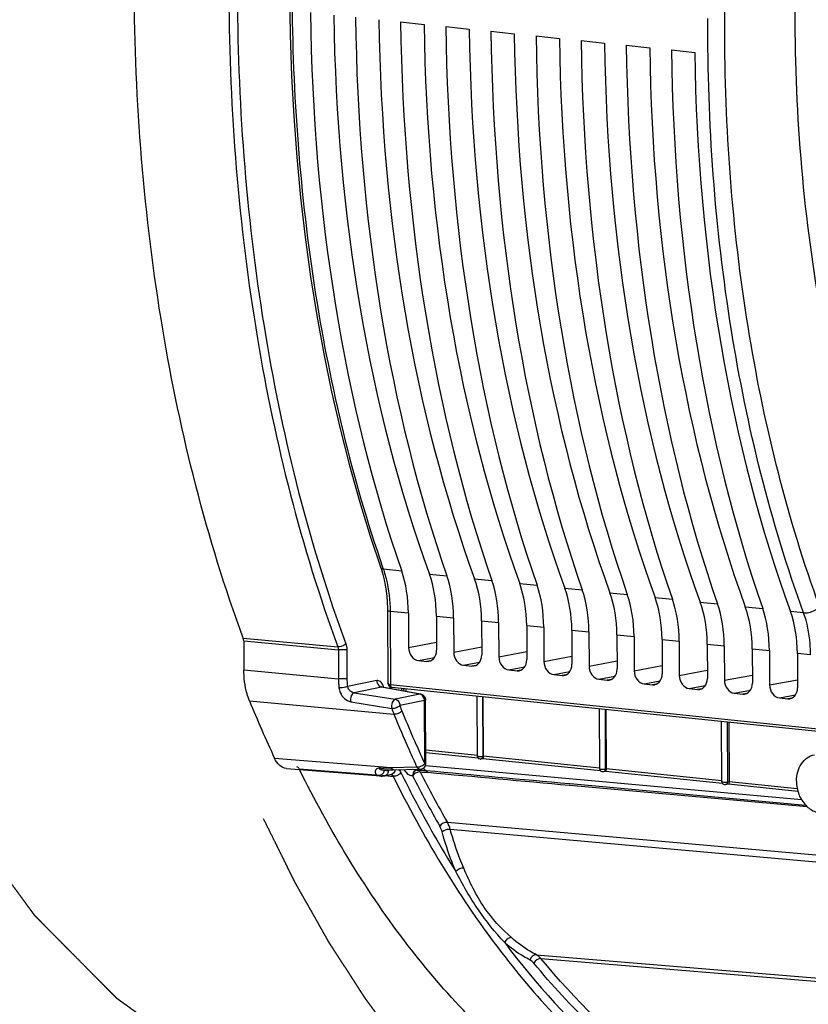
# Model space of a CAD drawing. Units: millimetres. Extents: x 0 to 594, y 0 to 420.
# Drawn here: x 148 to 161, y 45 to 61 of the extents above; entities that cross this region are included whole.
import ezdxf

# ---------------------------------------------------------------- set-up
doc = ezdxf.new("R2010")
doc.units = ezdxf.units.MM
doc.header["$LTSCALE"] = 32.67
doc.linetypes.add('CENTER', pattern=[0.6, 0.375, -0.075, 0.075, -0.075])
doc.layers.get('0').update_dxf_attribs({"linetype": 'CONTINUOUS'})
for name, color, linetype in [('02___PRT_ALL_AXES', 7, 'CONTINUOUS'), ('AXES', 7, 'CONTINUOUS'), ('DEFAULT_1', 7, 'CENTER'), ('SOLIDES', 7, 'CONTINUOUS')]:
    doc.layers.add(name, color=color, linetype=linetype)

msp = doc.modelspace()

# ---------------------------------------------------------------- linework, layer by layer
at = {"color": 7, "linetype": 'CONTINUOUS'}
for p, q in [((154.252992, 61.332203), (154.636741, 61.292501)), ((154.992872, 61.255657), (155.376621, 61.215956)), ((155.732752, 61.179111), (156.116501, 61.13941)), ((156.472633, 61.102565), (156.856382, 61.062864)), ((157.212513, 61.02602), (157.596262, 60.986318)), ((157.952393, 60.949474), (158.336142, 60.909772)), ((158.692273, 60.872928), (159.076022, 60.833226)), ((153.927391, 52.389364), (153.9372, 52.360309)), ((154.038856, 51.686248), (154.04439, 50.501659)), ((154.379939, 51.643524), (154.382551, 51.084476)), ((154.839605, 51.595968), (154.842217, 51.036921)), ((155.119819, 51.566978), (155.122431, 51.007931)), ((155.579485, 51.519422), (155.582097, 50.960375)), ((155.8597, 51.490432), (155.862311, 50.931385)), ((156.319365, 51.442877), (156.321977, 50.883829)), ((156.59958, 51.413886), (156.602191, 50.854839)), ((157.059246, 51.366331), (157.061857, 50.807283)), ((157.33946, 51.337341), (157.342072, 50.778293)), ((157.799126, 51.289785), (157.801737, 50.730737)), ((158.07934, 51.260795), (158.081952, 50.701747)), ((158.539006, 51.213239), (158.541618, 50.654191)), ((158.81922, 51.184249), (158.821832, 50.625201)), ((159.278886, 51.136693), (159.281498, 50.577645)), ((159.559101, 51.107703), (159.561712, 50.548655)), ((160.018766, 51.060147), (160.021378, 50.5011)), ((160.298981, 51.031157), (160.301593, 50.472109)), ((160.758647, 50.983601), (160.761258, 50.424554)), ((154.544644, 50.87001), (154.681971, 50.855802)), ((155.284524, 50.793464), (155.421851, 50.779257)), ((156.024405, 50.716918), (156.161732, 50.702711)), ((156.764285, 50.640372), (156.901612, 50.626165)), ((157.504165, 50.563826), (157.641492, 50.549619)), ((154.100791, 50.427978), (154.110211, 50.426406)), ((161.603437, 49.651177), (154.110356, 50.426389)), ((154.305308, 50.36934), (154.305136, 50.406238)), ((158.244045, 50.48728), (158.381372, 50.473073)), ((158.983925, 50.410735), (159.121252, 50.396527)), ((159.723806, 50.334189), (159.861133, 50.319981)), ((155.510605, 49.30483), (155.50604, 50.281996)), ((155.602884, 50.271977), (155.607419, 49.301175)), ((160.463686, 50.257643), (160.601013, 50.243435)), ((157.518425, 49.095124), (157.513851, 50.074273)), ((157.617809, 50.063518), (157.622344, 49.092717)), ((159.520325, 48.884378), (159.515734, 49.867164)), ((159.632733, 49.85506), (159.637268, 48.884259)), ((155.526657, 49.268389), (154.66646, 49.357382)), ((155.59886, 49.261018), (155.569255, 49.255818)), ((155.59364, 49.299701), (155.600903, 49.300895)), ((157.532233, 49.060897), (155.59812, 49.260995)), ((157.613785, 49.05256), (157.577075, 49.046112)), ((159.530683, 48.854144), (157.613044, 49.052537)), ((159.628709, 48.844102), (159.578975, 48.835366)), ((160.767243, 48.726213), (159.627968, 48.844079))]:
    msp.add_line(p, q, dxfattribs=at)
at = {"color": 9, "linetype": 'CONTINUOUS'}
for p, q in [((153.9578, 52.399648), (153.970102, 52.364201)), ((154.270232, 52.333084), (153.970102, 52.364201)), ((154.724718, 52.286065), (155.010112, 52.256538)), ((155.464598, 52.209519), (155.749992, 52.179993)), ((156.204478, 52.132973), (156.489872, 52.103447)), ((156.944358, 52.056427), (157.229752, 52.026901)), ((157.684239, 51.979881), (157.969633, 51.950355)), ((158.424119, 51.903335), (158.709513, 51.873809)), ((159.163999, 51.826789), (159.449393, 51.797263)), ((154.379939, 51.643524), (154.079662, 51.674498)), ((154.079662, 51.674498), (154.085288, 50.470137)), ((159.903879, 51.750243), (160.189273, 51.720717)), ((160.85963, 51.651427), (160.643759, 51.673697)), ((154.839605, 51.595968), (155.119819, 51.566978)), ((155.579485, 51.519422), (155.8597, 51.490432)), ((156.319365, 51.442877), (156.59958, 51.413886)), ((157.059246, 51.366331), (157.33946, 51.337341)), ((154.382551, 51.084476), (154.841603, 51.168218)), ((157.799126, 51.289785), (158.07934, 51.260795)), ((158.539006, 51.213239), (158.81922, 51.184249)), ((155.122431, 51.007931), (155.581483, 51.091672)), ((155.862311, 50.931385), (156.321364, 51.015127)), ((159.278886, 51.136693), (159.559101, 51.107703)), ((160.018766, 51.060147), (160.298981, 51.031157)), ((160.974887, 50.961138), (160.758647, 50.983601)), ((154.544644, 50.87001), (154.807885, 50.918036)), ((154.749473, 50.867222), (154.681971, 50.855802)), ((155.284524, 50.793464), (155.547766, 50.84149)), ((156.602191, 50.854839), (157.061244, 50.938581)), ((157.342072, 50.778293), (157.801124, 50.862035)), ((155.489354, 50.790677), (155.421851, 50.779257)), ((156.024405, 50.716918), (156.287646, 50.764944)), ((156.229234, 50.714131), (156.161732, 50.702711)), ((156.764285, 50.640372), (157.027526, 50.688398)), ((158.081952, 50.701747), (158.541004, 50.785489)), ((158.821832, 50.625201), (159.280885, 50.708943)), ((156.969114, 50.637585), (156.901612, 50.626165)), ((157.504165, 50.563826), (157.767406, 50.611852)), ((157.708994, 50.561039), (157.641492, 50.549619)), ((158.244045, 50.48728), (158.507287, 50.535306)), ((159.561712, 50.548655), (160.020765, 50.632397)), ((160.301593, 50.472109), (160.760645, 50.555858)), ((161.578985, 49.694849), (154.085288, 50.470137)), ((154.110364, 50.426388), (154.110242, 50.426402)), ((154.346093, 50.361891), (154.345906, 50.40202)), ((158.448875, 50.484493), (158.381372, 50.473073)), ((158.983925, 50.410735), (159.247167, 50.45876)), ((159.188755, 50.407947), (159.121252, 50.396527)), ((159.723806, 50.334189), (159.987047, 50.382214)), ((155.596364, 50.272651), (155.600903, 49.300895)), ((159.928635, 50.331401), (159.861133, 50.319981)), ((160.463686, 50.257643), (160.726926, 50.305667)), ((160.668516, 50.254856), (160.601013, 50.243435)), ((157.604174, 50.064929), (157.608723, 49.091189)), ((159.606057, 49.85782), (159.610623, 48.880443)), ((155.511256, 49.311124), (154.666268, 49.398544)), ((155.600903, 49.300895), (155.607415, 49.302039)), ((157.519279, 49.10338), (155.607419, 49.301175)), ((157.608723, 49.091189), (157.62234, 49.09358)), ((159.521551, 48.89623), (157.622344, 49.092717)), ((159.610623, 48.880443), (159.637264, 48.885122)), ((160.756564, 48.76846), (159.637268, 48.884259))]:
    msp.add_line(p, q, dxfattribs=at)
at = {"color": 7, "linetype": 'CONTINUOUS'}
for points in [[(152.429801, 61.802612), (152.43958, 61.12474), (152.462675, 60.450434), (152.499061, 59.780443), (152.548694, 59.11552), (152.611527, 58.456415), (152.687485, 57.803865), (152.776488, 57.1586), (152.878438, 56.521342), (152.993221, 55.89281), (153.120713, 55.27371), (153.260772, 54.664731), (153.413247, 54.066551), (153.577971, 53.479839), (153.754766, 52.905244), (153.927388, 52.389384)], [(153.9372, 52.360309), (153.96177, 52.2787), (153.983157, 52.193532), (154.001213, 52.105212), (154.015837, 52.014112), (154.026945, 51.920573), (154.034458, 51.824974), (154.038325, 51.727796), (154.038854, 51.68625)], [(154.044391, 50.501574), (154.044599, 50.495843), (154.046124, 50.484626), (154.049076, 50.474057), (154.053299, 50.464416), (154.058658, 50.455753), (154.065196, 50.447936), (154.072772, 50.441157), (154.08119, 50.435567)], [(154.08119, 50.435567), (154.090558, 50.431127), (154.100791, 50.427978)]]:
    msp.add_lwpolyline(points, dxfattribs=at)
for centre, radius, start, end in [((155.559835, 49.304024), 0.048741, 227.0454322, 235.8069049), ((155.560787, 49.304308), 0.049224, 270.3246399, 279.906175), ((157.567676, 49.094302), 0.048741, 221.1440812, 242.2926503)]:
    msp.add_arc(centre, radius, start, end, dxfattribs=at)
for centre, major_axis, ratio, start_param, end_param in [((164.617239, 64.272616), (2.031778, 20.399167), 0.572140624, -4.518620409, -4.031389565), ((165.577734, 64.173246), (2.191398, 20.382642), 0.59995679, -4.514030114, -4.02679927), ((165.357119, 64.19607), (2.031778, 20.399167), 0.572140624, -4.518620409, -4.031389565), ((166.317615, 64.0967), (2.191398, 20.382642), 0.59995679, -4.514030114, -4.02679927), ((166.096999, 64.119524), (2.031778, 20.399167), 0.572140624, -4.518620409, -4.031389565), ((167.057495, 64.020154), (2.191398, 20.382642), 0.59995679, -4.514030114, -4.02679927), ((166.83688, 64.042978), (2.031778, 20.399167), 0.572140624, -4.518620409, -4.031389565), ((167.797375, 63.943608), (2.191398, 20.382642), 0.59995679, -4.514030114, -4.02679927), ((167.57676, 63.966432), (2.031778, 20.399167), 0.572140624, -4.518620409, -4.031389565), ((168.537255, 63.867062), (2.191398, 20.382642), 0.59995679, -4.514030114, -4.02679927), ((168.31664, 63.889887), (2.031778, 20.399167), 0.572140624, -4.518620409, -4.031389565), ((169.277136, 63.790516), (2.191398, 20.382642), 0.59995679, -4.514030114, -4.02679927), ((169.05652, 63.813341), (2.031778, 20.399167), 0.572140624, -4.518620409, -4.031389565), ((170.017016, 63.713971), (2.191398, 20.382642), 0.59995679, -4.514030114, -4.02679927), ((169.7964, 63.736795), (2.031778, 20.399167), 0.572140624, -4.518620409, -4.031389565), ((170.756896, 63.637425), (2.191398, 20.382642), 0.59995679, -4.514030114, -4.02679927), ((170.536281, 63.660249), (2.031778, 20.399167), 0.572140624, -4.518620409, -4.031389565), ((171.496776, 63.560879), (2.191398, 20.382642), 0.59995679, -4.514030114, -4.02679927), ((153.513133, 51.45946), (0.148667, 1.492622), 0.572140624, -1.390442791, -0.889796911), ((153.930594, 51.416271), (0.160346, 1.491413), 0.59995679, -1.385852497, -0.885206617), ((154.253014, 51.382914), (0.148667, 1.492622), 0.572140624, -1.390442791, -0.889796911), ((154.670475, 51.339725), (0.160346, 1.491413), 0.59995679, -1.385852497, -0.885206617), ((154.992894, 51.306368), (0.148667, 1.492622), 0.572140624, -1.390442791, -0.889796911), ((155.410355, 51.263179), (0.160346, 1.491413), 0.59995679, -1.385852497, -0.885206617), ((155.732774, 51.229822), (0.148667, 1.492622), 0.572140624, -1.390442791, -0.889796911), ((156.150235, 51.186633), (0.160346, 1.491413), 0.59995679, -1.385852497, -0.885206617), ((156.472654, 51.153277), (0.148667, 1.492622), 0.572140624, -1.390442791, -0.889796911), ((156.890115, 51.110087), (0.160346, 1.491413), 0.59995679, -1.385852497, -0.885206617), ((157.212535, 51.076731), (0.148667, 1.492622), 0.572140624, -1.390442791, -0.889796911), ((157.629996, 51.033541), (0.160346, 1.491413), 0.59995679, -1.385852497, -0.885206617), ((157.952415, 51.000185), (0.148667, 1.492622), 0.572140624, -1.390442791, -0.889796911), ((158.369876, 50.956995), (0.160346, 1.491413), 0.59995679, -1.385852497, -0.885206617), ((158.692295, 50.923639), (0.148667, 1.492622), 0.572140624, -1.390442791, -0.889796911), ((159.109756, 50.88045), (0.160346, 1.491413), 0.59995679, -1.385852497, -0.885206617), ((159.432175, 50.847093), (0.148667, 1.492622), 0.572140624, -1.390442791, -0.889796911), ((159.849636, 50.803904), (0.160346, 1.491413), 0.59995679, -1.385852497, -0.885206617), ((154.543769, 51.067858), (-0.040023, 0.195971), 0.796924421, 1.325654507, 2.896146247), ((154.680998, 51.05366), (-0.040259, 0.195952), 0.796695215, -3.387936781, -1.817445041), ((155.283649, 50.991312), (-0.040023, 0.195971), 0.796924421, 1.325654507, 2.896146247), ((155.420878, 50.977114), (-0.040259, 0.195952), 0.796695215, -3.387936781, -1.817445041), ((156.023529, 50.914766), (-0.040023, 0.195971), 0.796924421, 1.325654507, 2.896146247), ((156.160758, 50.900568), (-0.040259, 0.195952), 0.796695215, -3.387936781, -1.817445041), ((156.76341, 50.83822), (-0.040023, 0.195971), 0.796924421, 1.325654507, 2.896146247), ((156.900638, 50.824023), (-0.040259, 0.195952), 0.796695215, -3.387936781, -1.817445041), ((157.50329, 50.761674), (-0.040023, 0.195971), 0.796924421, 1.325654507, 2.896146247), ((157.640519, 50.747477), (-0.040259, 0.195952), 0.796695215, -3.387936781, -1.817445041), ((158.24317, 50.685128), (-0.040023, 0.195971), 0.796924421, 1.325654507, 2.896146247), ((158.380399, 50.670931), (-0.040259, 0.195952), 0.796695215, -3.387936781, -1.817445041), ((158.98305, 50.608582), (-0.040023, 0.195971), 0.796924421, 1.325654507, 2.896146247), ((159.120279, 50.594385), (-0.040259, 0.195952), 0.796695215, -3.387936781, -1.817445041), ((159.722931, 50.532036), (-0.040023, 0.195971), 0.796924421, 1.325654507, 2.896146247), ((159.860159, 50.517839), (-0.040259, 0.195952), 0.796695215, -3.387936781, -1.817445041), ((160.462811, 50.45549), (-0.040023, 0.195971), 0.796924421, 1.325654507, 2.896146247), ((160.60004, 50.441293), (-0.040259, 0.195952), 0.796695215, -3.387936781, -1.817445041)]:
    msp.add_ellipse(centre, major_axis=major_axis, ratio=ratio, start_param=start_param, end_param=end_param, dxfattribs=at)
at = {"color": 9, "linetype": 'CONTINUOUS'}
for points, knots in [([(153.873432, 71.810017), (153.399361, 70.199261), (152.694742, 66.880881), (152.350276, 61.849755), (152.716299, 56.96496), (153.456034, 53.849349), (153.9578, 52.399648)], [0, 0, 0, 0, 0.255921109, 0.51489912, 0.766178113, 1, 1, 1, 1]), ([(162.546572, 51.811366), (161.929402, 53.235765), (161.019596, 56.380337), (160.575046, 61.376259), (161.001803, 66.537474), (161.870415, 69.913979), (162.454465, 71.527901)], [0, 0, 0, 0, 0.231433334, 0.483441425, 0.744117623, 1, 1, 1, 1]), ([(161.122172, 51.750492), (160.599172, 53.18727), (159.82537, 56.280552), (159.441532, 61.13879), (159.801388, 66.139413), (160.537677, 69.431028), (161.032124, 71.026017)], [0, 0, 0, 0, 0.234336421, 0.485435746, 0.744074653, 1, 1, 1, 1]), ([(160.85963, 51.651427), (160.315179, 53.147451), (159.519069, 56.372709), (159.282179, 59.678925), (159.289847, 61.386309)], [0, 0, 0, 0, 0.482514136, 1, 1, 1, 1]), ([(153.970123, 52.364129), (153.964921, 52.364709), (153.948534, 52.367516), (153.931248, 52.378287), (153.927392, 52.389364)], [0, 0, 0, 0, 0.308586362, 1, 1, 1, 1]), ([(153.970102, 52.364201), (153.988155, 52.312234), (154.053697, 52.087977), (154.078825, 51.852867), (154.079662, 51.674498)], [0, 0, 0, 0, 0.235722423, 1, 1, 1, 1]), ([(154.079661, 51.67459), (154.069569, 51.675634), (154.058478, 51.677639), (154.038878, 51.682035), (154.038859, 51.686248)], [0, 0, 0, 0, 0.706561329, 1, 1, 1, 1]), ([(160.974887, 50.961138), (160.974599, 51.022473), (160.964589, 51.256092), (160.918804, 51.489327), (160.85963, 51.651427)], [0, 0, 0, 0, 0.262233284, 1, 1, 1, 1]), ([(160.859654, 51.651362), (160.880421, 51.649382), (160.968962, 51.653932), (161.05692, 51.690579), (161.107139, 51.735647)], [0, 0, 0, 0, 0.236155167, 1, 1, 1, 1]), ([(154.044388, 50.501521), (154.044469, 50.489468), (154.061947, 50.473398), (154.079368, 50.470804), (154.085288, 50.470132)], [0, 0, 0, 0, 0.669189118, 1, 1, 1, 1]), ([(154.110217, 50.426416), (154.098398, 50.42777), (154.086712, 50.447982), (154.085386, 50.464634), (154.085288, 50.470137)], [0, 0, 0, 0, 0.683681449, 1, 1, 1, 1]), ([(155.583891, 49.262433), (155.581724, 49.260776), (155.577055, 49.257982), (155.571859, 49.256355), (155.569244, 49.255875)], [0, 0, 0, 0, 0.506460062, 1, 1, 1, 1]), ([(157.593821, 49.054473), (157.591437, 49.052344), (157.586162, 49.048757), (157.58011, 49.046728), (157.577065, 49.046169)], [0, 0, 0, 0, 0.508001878, 1, 1, 1, 1]), ([(159.590201, 48.839672), (159.588458, 48.838634), (159.584819, 48.836873), (159.580924, 48.835782), (159.578965, 48.835423)], [0, 0, 0, 0, 0.504383794, 1, 1, 1, 1])]:
    msp.add_open_spline(points, degree=3, knots=knots, dxfattribs=at)
at = {"color": 7, "linetype": 'CONTINUOUS'}
for points, knots in [([(155.510602, 49.304831), (155.510603, 49.304049), (155.512929, 49.302332), (155.515032, 49.301784), (155.516561, 49.301374)], [0, 0, 0, 0, 0.330561657, 1, 1, 1, 1]), ([(155.516561, 49.301374), (155.519066, 49.300703), (155.524992, 49.299656), (155.530959, 49.29901), (155.534356, 49.298718)], [0, 0, 0, 0, 0.432058747, 1, 1, 1, 1]), ([(155.526623, 49.268351), (155.524736, 49.270109), (155.521229, 49.273953), (155.518377, 49.278302), (155.517117, 49.280576)], [0, 0, 0, 0, 0.497950488, 1, 1, 1, 1]), ([(155.607333, 49.302024), (155.607382, 49.291609), (155.60634, 49.2802), (155.602617, 49.261309), (155.598815, 49.260909)], [0, 0, 0, 0, 0.731495799, 1, 1, 1, 1]), ([(157.518422, 49.095124), (157.518424, 49.09368), (157.524456, 49.091412), (157.528406, 49.09071), (157.531758, 49.090205)], [0, 0, 0, 0, 0.298810882, 1, 1, 1, 1]), ([(157.531758, 49.090205), (157.534333, 49.089817), (157.539883, 49.089165), (157.545453, 49.088735), (157.54843, 49.088554)], [0, 0, 0, 0, 0.466078702, 1, 1, 1, 1]), ([(157.54843, 49.088554), (157.564485, 49.087573), (157.584743, 49.087784), (157.604748, 49.090374), (157.608723, 49.091189)], [0, 0, 0, 0, 0.798539905, 1, 1, 1, 1]), ([(157.622257, 49.093566), (157.622306, 49.083151), (157.621264, 49.071741), (157.617542, 49.052851), (157.61374, 49.052451)], [0, 0, 0, 0, 0.731495799, 1, 1, 1, 1]), ([(159.520322, 48.884378), (159.520327, 48.879871), (159.543319, 48.879665), (159.554075, 48.877423), (159.564672, 48.877279)], [0, 0, 0, 0, 0.298399009, 1, 1, 1, 1]), ([(159.564672, 48.877279), (159.57698, 48.877111), (159.592401, 48.877628), (159.607627, 48.879829), (159.610623, 48.880443)], [0, 0, 0, 0, 0.800962655, 1, 1, 1, 1]), ([(159.637182, 48.885108), (159.63723, 48.874692), (159.636189, 48.863283), (159.632466, 48.844392), (159.628664, 48.843993)], [0, 0, 0, 0, 0.731495799, 1, 1, 1, 1])]:
    msp.add_open_spline(points, degree=3, knots=knots, dxfattribs=at)
for points in [[(155.517117, 49.280576), (155.513057, 49.287897), (155.510654, 49.29646), (155.510606, 49.304831)], [(155.561065, 49.255085), (155.551102, 49.25502), (155.540685, 49.258107), (155.532444, 49.263709)], [(155.534356, 49.298718), (155.554047, 49.297021), (155.574049, 49.297089), (155.59364, 49.299701)], [(157.530971, 49.062233), (157.523263, 49.07108), (157.518494, 49.08339), (157.518426, 49.095125)], [(157.577075, 49.046112), (157.56642, 49.04424), (157.554586, 49.04611), (157.545014, 49.05115)], [(159.530705, 48.85416), (159.524295, 48.862666), (159.520387, 48.873728), (159.520326, 48.884379)], [(159.578975, 48.835366), (159.561969, 48.832378), (159.541097, 48.840371), (159.530705, 48.85416)]]:
    msp.add_open_spline(points, degree=3, dxfattribs=at)
at = {"color": 9, "linetype": 'CONTINUOUS'}
for points in [[(155.600903, 49.300895), (155.600822, 49.286876), (155.595024, 49.270952), (155.583891, 49.262433)], [(157.608723, 49.091189), (157.608647, 49.077981), (157.603671, 49.063273), (157.593821, 49.054473)], [(159.610623, 48.880443), (159.610536, 48.865243), (159.603261, 48.847448), (159.590201, 48.839672)]]:
    msp.add_open_spline(points, degree=3, dxfattribs=at)
at = {"layer": '02___PRT_ALL_AXES', "color": 7, "linetype": 'CONTINUOUS'}
for points, knots in [([(160.743212, 48.891208), (160.742971, 48.942931), (160.75573, 49.044016), (160.815785, 49.179141), (160.911628, 49.280679), (160.994848, 49.317312), (161.03678, 49.325901)], [0, 0, 0, 0, 0.274628695, 0.532939912, 0.772731797, 1, 1, 1, 1]), ([(160.743212, 48.891208), (160.743552, 48.818419), (160.76435, 48.708485), (160.828406, 48.579299), (160.91038, 48.471377), (161.020502, 48.393713), (161.142462, 48.366272), (161.202733, 48.369755), (161.231435, 48.375634)], [0, 0, 0, 0, 0.272416905, 0.406989902, 0.537098765, 0.777661086, 0.89035487, 1, 1, 1, 1])]:
    msp.add_open_spline(points, degree=3, knots=knots, dxfattribs=at)
at = {"layer": 'AXES', "color": 2, "linetype": 'CENTER'}
msp.add_open_spline([(151.058821, 44.289624), (150.967927, 44.354553), (150.831586, 44.451946), (150.649798, 44.581804), (150.513457, 44.679198), (150.377116, 44.776591), (150.240775, 44.873985), (150.127157, 44.955146), (150.036263, 45.020075), (149.968093, 45.068772), (149.899922, 45.117468), (149.843114, 45.158049), (149.797667, 45.190513), (149.763581, 45.214862), (149.729496, 45.23921), (149.701092, 45.2595), (149.678368, 45.275733), (149.661326, 45.287907), (149.647124, 45.298052), (149.635762, 45.306168), (149.62724, 45.312255), (149.620139, 45.317328), (149.614458, 45.321385), (149.610909, 45.323924), (149.608067, 45.325949), (149.606295, 45.327227), (149.605046, 45.328096), (149.604346, 45.328634), (149.603701, 45.329325), (149.602875, 45.330137), (149.600909, 45.332129), (149.597953, 45.335099), (149.594017, 45.33907), (149.590079, 45.343037), (149.584828, 45.348328), (149.57564, 45.357587), (149.562514, 45.370814), (149.546763, 45.386687), (149.531012, 45.402559), (149.515261, 45.418432), (149.49426, 45.439595), (149.468009, 45.466049), (149.426006, 45.508376), (149.373503, 45.561285), (149.310499, 45.624775), (149.247495, 45.688265), (149.184491, 45.751755), (149.121487, 45.815245), (149.037482, 45.899899), (148.932476, 46.005716), (148.827469, 46.111533), (148.743464, 46.196186), (148.68046, 46.259676), (148.617456, 46.323167), (148.554452, 46.386657), (148.491448, 46.450147), (148.438945, 46.503055), (148.396943, 46.545382), (148.370691, 46.571836), (148.34969, 46.593), (148.333939, 46.608872), (148.318188, 46.624745), (148.302437, 46.640617), (148.289311, 46.653844), (148.280123, 46.663104), (148.274873, 46.668394), (148.270935, 46.672363), (148.266996, 46.676329), (148.264046, 46.679311), (148.262073, 46.681287), (148.261259, 46.682128), (148.26059, 46.682761), (148.259986, 46.683538), (148.258957, 46.684964), (148.257473, 46.686967), (148.255106, 46.690191), (148.252144, 46.694214), (148.247408, 46.700655), (148.241486, 46.708705), (148.234381, 46.718365), (148.224907, 46.731246), (148.213064, 46.747346), (148.198854, 46.766667), (148.179906, 46.792427), (148.156221, 46.824628), (148.127799, 46.86327), (148.099377, 46.901911), (148.061481, 46.953432), (148.014112, 47.017834), (147.957268, 47.095116), (147.900424, 47.172399), (147.824633, 47.275442), (147.729893, 47.404246), (147.616206, 47.55881), (147.521466, 47.687614), (147.445675, 47.790657), (147.388831, 47.86794), (147.331988, 47.945222), (147.284618, 48.009624), (147.246722, 48.061145), (147.2183, 48.099786), (147.189878, 48.138428), (147.161457, 48.177069), (147.137772, 48.20927), (147.118824, 48.23503), (147.104613, 48.254351), (147.09277, 48.270452), (147.083296, 48.283332), (147.076191, 48.292992), (147.069086, 48.302652), (147.063164, 48.310703), (147.058427, 48.317143), (147.055467, 48.321168), (147.053098, 48.324388), (147.051321, 48.326802), (147.049843, 48.328819), (147.048803, 48.33022), (147.048217, 48.331037), (147.047753, 48.331605), (147.047384, 48.332343), (147.046859, 48.333267), (147.045956, 48.334912), (147.044657, 48.337248), (147.043102, 48.340058), (147.041027, 48.343801), (147.038434, 48.348481), (147.034285, 48.355969), (147.029099, 48.365329), (147.022876, 48.376561), (147.016652, 48.387793), (147.008354, 48.402769), (146.997982, 48.421489), (146.985535, 48.443953), (146.96894, 48.473905), (146.948195, 48.511345), (146.923302, 48.556272), (146.898408, 48.6012), (146.873515, 48.646128), (146.840323, 48.706032), (146.798834, 48.780912), (146.749047, 48.870767), (146.69926, 48.960623), (146.632877, 49.080431), (146.549899, 49.23019), (146.450325, 49.409901), (146.367347, 49.559661), (146.300964, 49.679468), (146.251177, 49.769324), (146.20139, 49.85918), (146.159901, 49.934059), (146.126709, 49.993963), (146.101816, 50.038891), (146.076922, 50.083819), (146.056178, 50.121259), (146.039582, 50.15121), (146.027135, 50.173674), (146.016763, 50.192394), (146.008465, 50.20737), (146.002242, 50.218602), (145.997056, 50.227962), (145.992907, 50.23545), (145.990315, 50.240132), (145.988238, 50.243872), (145.986946, 50.246222), (145.98603, 50.247842), (145.985525, 50.248806), (145.985092, 50.249918), (145.984525, 50.251258), (145.983185, 50.254514), (145.981167, 50.259382), (145.978481, 50.265882), (145.975794, 50.272379), (145.972211, 50.281042), (145.965942, 50.296203), (145.956985, 50.317862), (145.946237, 50.343853), (145.935489, 50.369843), (145.924741, 50.395834), (145.910411, 50.430488), (145.892498, 50.473805), (145.863837, 50.543113), (145.82801, 50.629748), (145.785018, 50.733711), (145.742027, 50.837673), (145.699035, 50.941635), (145.656043, 51.045597), (145.598721, 51.184213), (145.527068, 51.357483), (145.455415, 51.530753), (145.398093, 51.669369), (145.355102, 51.773331), (145.31211, 51.877293), (145.269118, 51.981256), (145.226126, 52.085218), (145.1903, 52.171853), (145.161639, 52.241161), (145.143726, 52.284478), (145.129395, 52.319132), (145.118647, 52.345123), (145.107899, 52.371113), (145.097151, 52.397104), (145.088195, 52.418763), (145.081925, 52.433924), (145.078343, 52.442587), (145.075655, 52.449085), (145.072969, 52.455583), (145.070951, 52.460454), (145.069612, 52.463706), (145.068931, 52.465323), (145.068292, 52.466975), (145.067631, 52.469345), (145.066739, 52.47225), (145.065349, 52.47693), (145.063599, 52.48277), (145.060806, 52.492119), (145.057312, 52.503803), (145.05312, 52.517824), (145.04753, 52.53652), (145.040544, 52.559889), (145.03216, 52.587932), (145.020981, 52.625323), (145.007008, 52.672061), (144.99024, 52.728147), (144.973473, 52.784234), (144.951116, 52.859015), (144.923169, 52.952492), (144.889634, 53.064664), (144.856098, 53.176837), (144.811384, 53.3264), (144.755491, 53.513354), (144.68842, 53.737698), (144.621348, 53.962043), (144.554277, 54.186387), (144.464849, 54.485514), (144.397778, 54.709858), (144.353063, 54.859421)], degree=3, knots=[0, 0, 0, 0, 0.03125, 0.046875, 0.0625, 0.078125, 0.09375, 0.109375, 0.1171875, 0.125, 0.1328125, 0.140625, 0.14453125, 0.1484375, 0.15234375, 0.15625, 0.158203125, 0.16015625, 0.162109375, 0.163085938, 0.1640625, 0.165039062, 0.165527344, 0.166015625, 0.166259766, 0.166503906, 0.166625977, 0.166687012, 0.166748047, 0.166870117, 0.166992188, 0.167480469, 0.16796875, 0.168457031, 0.168945312, 0.169921875, 0.171875, 0.173828125, 0.17578125, 0.177734375, 0.1796875, 0.18359375, 0.1875, 0.1953125, 0.203125, 0.2109375, 0.21875, 0.2265625, 0.234375, 0.25, 0.265625, 0.2734375, 0.28125, 0.2890625, 0.296875, 0.3046875, 0.3125, 0.31640625, 0.3203125, 0.322265625, 0.32421875, 0.326171875, 0.328125, 0.330078125, 0.331054688, 0.331542969, 0.33203125, 0.332519531, 0.333007812, 0.333129883, 0.333251953, 0.333312988, 0.333374023, 0.333496094, 0.333740234, 0.333984375, 0.334472656, 0.334960938, 0.3359375, 0.336914062, 0.337890625, 0.33984375, 0.341796875, 0.34375, 0.34765625, 0.3515625, 0.35546875, 0.359375, 0.3671875, 0.375, 0.3828125, 0.390625, 0.40625, 0.421875, 0.4375, 0.4453125, 0.453125, 0.4609375, 0.46875, 0.47265625, 0.4765625, 0.48046875, 0.484375, 0.48828125, 0.490234375, 0.4921875, 0.494140625, 0.495117188, 0.49609375, 0.497070312, 0.498046875, 0.498535156, 0.499023438, 0.499267578, 0.499511719, 0.499755859, 0.49987793, 0.499938965, 0.5, 0.500061035, 0.50012207, 0.500244141, 0.500488281, 0.500732422, 0.500976562, 0.501464844, 0.501953125, 0.502929688, 0.50390625, 0.504882812, 0.505859375, 0.5078125, 0.509765625, 0.51171875, 0.515625, 0.51953125, 0.5234375, 0.52734375, 0.53125, 0.5390625, 0.546875, 0.5546875, 0.5625, 0.578125, 0.59375, 0.609375, 0.6171875, 0.625, 0.6328125, 0.640625, 0.64453125, 0.6484375, 0.65234375, 0.65625, 0.658203125, 0.66015625, 0.662109375, 0.663085938, 0.6640625, 0.665039062, 0.665527344, 0.666015625, 0.666259766, 0.666503906, 0.666625977, 0.666687012, 0.666748047, 0.666870117, 0.666992188, 0.667480469, 0.66796875, 0.668457031, 0.668945312, 0.669921875, 0.671875, 0.673828125, 0.67578125, 0.677734375, 0.6796875, 0.68359375, 0.6875, 0.6953125, 0.703125, 0.7109375, 0.71875, 0.7265625, 0.734375, 0.75, 0.765625, 0.7734375, 0.78125, 0.7890625, 0.796875, 0.8046875, 0.8125, 0.81640625, 0.8203125, 0.822265625, 0.82421875, 0.826171875, 0.828125, 0.830078125, 0.831054688, 0.831542969, 0.83203125, 0.832519531, 0.833007812, 0.833129883, 0.833251953, 0.833374023, 0.833496094, 0.833740234, 0.833984375, 0.834472656, 0.834960938, 0.8359375, 0.836914062, 0.837890625, 0.83984375, 0.841796875, 0.84375, 0.84765625, 0.8515625, 0.85546875, 0.859375, 0.8671875, 0.875, 0.8828125, 0.890625, 0.90625, 0.921875, 0.9375, 0.953125, 0.96875, 1, 1, 1, 1], dxfattribs=at)
at = {"layer": 'DEFAULT_1', "color": 4, "linetype": 'CENTER'}
msp.add_open_spline([(155.589861, 43.061213), (155.549031, 43.103274), (155.487787, 43.166365), (155.406128, 43.250487), (155.344884, 43.313578), (155.28364, 43.37667), (155.222396, 43.439761), (155.161151, 43.502852), (155.110115, 43.555428), (155.069285, 43.597489), (155.038663, 43.629035), (155.013145, 43.655323), (154.99273, 43.676353), (154.977419, 43.692126), (154.96466, 43.70527), (154.954452, 43.715785), (154.948072, 43.722359), (154.942969, 43.727611), (154.939778, 43.730912), (154.937548, 43.733185), (154.936268, 43.734543), (154.934967, 43.736122), (154.933349, 43.738021), (154.930755, 43.7411), (154.927515, 43.744936), (154.922329, 43.75108), (154.915847, 43.758757), (154.908069, 43.767971), (154.897698, 43.780257), (154.879549, 43.801756), (154.853621, 43.832469), (154.822508, 43.869325), (154.791395, 43.906181), (154.760282, 43.943037), (154.718798, 43.992178), (154.666942, 44.053604), (154.604716, 44.127316), (154.54249, 44.201028), (154.490635, 44.262454), (154.449151, 44.311595), (154.418037, 44.348451), (154.386924, 44.385307), (154.355811, 44.422163), (154.329884, 44.452876), (154.311734, 44.474375), (154.301363, 44.486661), (154.293585, 44.495875), (154.285805, 44.505088), (154.279977, 44.512), (154.276081, 44.516605), (154.274473, 44.518528), (154.27315, 44.520057), (154.271963, 44.521621), (154.269949, 44.524376), (154.267039, 44.528302), (154.262401, 44.534589), (154.256598, 44.542446), (154.247316, 44.555018), (154.235713, 44.570733), (154.221789, 44.589592), (154.203224, 44.614736), (154.180017, 44.646166), (154.15217, 44.683882), (154.11504, 44.73417), (154.068627, 44.797031), (154.012932, 44.872463), (153.957236, 44.947895), (153.901541, 45.023328), (153.855128, 45.086188), (153.817998, 45.136477), (153.79015, 45.174193), (153.766944, 45.205623), (153.748379, 45.230767), (153.734455, 45.249625), (153.720531, 45.268483), (153.708928, 45.284198), (153.699646, 45.296771), (153.693844, 45.304628), (153.689203, 45.310914), (153.685722, 45.315627), (153.682821, 45.319563), (153.680791, 45.3223), (153.67963, 45.323892), (153.678761, 45.325009), (153.677886, 45.326419), (153.676721, 45.328197), (153.674682, 45.331357), (153.671769, 45.335845), (153.668273, 45.341242), (153.663613, 45.348434), (153.657787, 45.357425), (153.648466, 45.371811), (153.636814, 45.389793), (153.622832, 45.411371), (153.60885, 45.43295), (153.590207, 45.461721), (153.566904, 45.497685), (153.53894, 45.540842), (153.501655, 45.598384), (153.455048, 45.670312), (153.39912, 45.756626), (153.343192, 45.84294), (153.287264, 45.929254), (153.240657, 46.001182), (153.203372, 46.058724), (153.175408, 46.101881), (153.152104, 46.137845), (153.133462, 46.166616), (153.11948, 46.188195), (153.107828, 46.206177), (153.098507, 46.220562), (153.092682, 46.229555), (153.088019, 46.236744), (153.085111, 46.241248), (153.083063, 46.244379), (153.081912, 46.246202), (153.080836, 46.248152), (153.079464, 46.250545), (153.076194, 46.256325), (153.071279, 46.264979), (153.064732, 46.276527), (153.058183, 46.288073), (153.049452, 46.303468), (153.034172, 46.330409), (153.012343, 46.368896), (152.986149, 46.415081), (152.959955, 46.461265), (152.93376, 46.50745), (152.898835, 46.569029), (152.855178, 46.646003), (152.802789, 46.738372), (152.750401, 46.830742), (152.706744, 46.907716), (152.671818, 46.969295), (152.645624, 47.01548), (152.619429, 47.061664), (152.593235, 47.107849), (152.571407, 47.146336), (152.556127, 47.173277), (152.547395, 47.188672), (152.540847, 47.200218), (152.534297, 47.211763), (152.529389, 47.220427), (152.526111, 47.226194), (152.524754, 47.228611), (152.523647, 47.230512), (152.522618, 47.232532), (152.520853, 47.236123), (152.518313, 47.241224), (152.51426, 47.249403), (152.50919, 47.25962), (152.501079, 47.27597), (152.490941, 47.296407), (152.478775, 47.320932), (152.462553, 47.353632), (152.442276, 47.394507), (152.417944, 47.443556), (152.385501, 47.508956), (152.344947, 47.590705), (152.296283, 47.688805), (152.247618, 47.786904), (152.182732, 47.917703), (152.101625, 48.081202), (152.036739, 48.212001), (152.004295, 48.277401)], degree=3, knots=[0, 0, 0, 0, 0.03125, 0.046875, 0.0625, 0.078125, 0.09375, 0.109375, 0.125, 0.1328125, 0.140625, 0.1484375, 0.15234375, 0.15625, 0.16015625, 0.162109375, 0.1640625, 0.165039062, 0.166015625, 0.166503906, 0.166748047, 0.166992188, 0.167480469, 0.16796875, 0.168945312, 0.169921875, 0.171875, 0.173828125, 0.17578125, 0.1796875, 0.1875, 0.1953125, 0.203125, 0.2109375, 0.21875, 0.234375, 0.25, 0.265625, 0.28125, 0.2890625, 0.296875, 0.3046875, 0.3125, 0.3203125, 0.32421875, 0.326171875, 0.328125, 0.330078125, 0.33203125, 0.332519531, 0.333007812, 0.333251953, 0.333496094, 0.333984375, 0.334960938, 0.3359375, 0.337890625, 0.33984375, 0.34375, 0.34765625, 0.3515625, 0.359375, 0.3671875, 0.375, 0.390625, 0.40625, 0.421875, 0.4375, 0.453125, 0.4609375, 0.46875, 0.4765625, 0.48046875, 0.484375, 0.48828125, 0.4921875, 0.494140625, 0.49609375, 0.497070312, 0.498046875, 0.499023438, 0.499511719, 0.499755859, 0.5, 0.500244141, 0.500488281, 0.500976562, 0.501953125, 0.502929688, 0.50390625, 0.505859375, 0.5078125, 0.51171875, 0.515625, 0.51953125, 0.5234375, 0.53125, 0.5390625, 0.546875, 0.5625, 0.578125, 0.59375, 0.609375, 0.625, 0.6328125, 0.640625, 0.6484375, 0.65234375, 0.65625, 0.66015625, 0.662109375, 0.6640625, 0.665039062, 0.666015625, 0.666503906, 0.666748047, 0.666992188, 0.667480469, 0.66796875, 0.669921875, 0.671875, 0.673828125, 0.67578125, 0.6796875, 0.6875, 0.6953125, 0.703125, 0.7109375, 0.71875, 0.734375, 0.75, 0.765625, 0.78125, 0.7890625, 0.796875, 0.8046875, 0.8125, 0.8203125, 0.82421875, 0.826171875, 0.828125, 0.830078125, 0.83203125, 0.832519531, 0.833007812, 0.833251953, 0.833496094, 0.833984375, 0.834960938, 0.8359375, 0.837890625, 0.83984375, 0.84375, 0.84765625, 0.8515625, 0.859375, 0.8671875, 0.875, 0.890625, 0.90625, 0.921875, 0.9375, 0.96875, 1, 1, 1, 1], dxfattribs=at)
at = {"layer": 'SOLIDES', "color": 9, "linetype": 'CONTINUOUS'}
for p, q in [((151.671695, 51.238402), (153.224041, 51.092531)), ((151.67959, 51.191292), (153.231948, 51.04539)), ((153.231948, 51.04539), (153.234165, 50.570696)), ((153.370323, 51.049318), (153.37254, 50.574627)), ((151.681811, 50.715831), (153.234165, 50.570696)), ((153.861076, 50.540487), (153.379246, 50.441786)), ((153.937919, 50.43381), (153.490535, 50.342171)), ((153.490535, 50.342171), (154.164339, 50.236753)), ((154.566182, 50.319067), (153.937919, 50.43381)), ((154.267308, 50.410152), (154.267466, 50.376251)), ((151.774104, 50.210396), (154.142947, 49.988437)), ((153.433521, 50.195482), (154.10866, 50.085226)), ((154.566182, 50.319067), (154.164339, 50.236753)), ((154.643023, 50.21239), (154.241179, 50.130075)), ((154.647847, 49.179568), (154.643023, 50.21239)), ((154.391459, 49.406228), (154.395771, 49.396517)), ((153.966703, 49.123282), (152.186787, 49.265617)), ((152.588159, 49.097413), (153.92394, 48.990233)), ((153.927704, 49.106974), (153.89522, 49.10608)), ((154.094584, 49.113056), (153.966703, 49.123282)), ((153.98626, 49.073953), (153.986241, 49.077968)), ((154.051457, 49.072031), (154.085436, 49.078992)), ((154.520364, 49.12127), (154.094584, 49.113056)), ((154.551918, 49.073146), (154.556325, 49.073052)), ((154.556325, 49.073052), (154.596595, 49.072071)), ((154.659922, 49.150735), (160.825678, 48.590536)), ((153.945316, 48.988518), (153.991124, 48.984842)), ((153.999536, 48.984167), (154.090781, 48.976846)), ((154.090781, 48.976846), (154.098829, 48.9762)), ((154.098829, 48.9762), (154.130669, 48.973646)), ((157.021487, 48.826638), (157.028876, 48.825967)), ((164.080842, 47.413604), (155.019374, 48.218246)), ((164.23595, 47.285177), (155.066306, 48.102552)), ((156.477943, 46.048939), (165.60642, 45.291453)), ((156.553224, 45.986841), (165.577036, 45.236978))]:
    msp.add_line(p, q, dxfattribs=at)
at = {"layer": 'SOLIDES', "color": 7, "linetype": 'CONTINUOUS'}
for p, q in [((151.67959, 51.191292), (151.681811, 50.715831)), ((154.580392, 50.319101), (153.950398, 50.434158)), ((154.667249, 49.188373), (154.662425, 50.221195)), ((152.380113, 49.101824), (153.923028, 48.978168)), ((153.940078, 49.077732), (153.939758, 49.077713)), ((153.939955, 49.07771), (154.005974, 49.078108)), ((154.522577, 49.073559), (154.522403, 49.073546)), ((154.522447, 49.073549), (154.523226, 49.073579)), ((154.523254, 49.073577), (154.551917, 49.073146)), ((154.534125, 49.073716), (154.533934, 49.073724)), ((154.551715, 49.073151), (154.55192, 49.073146)), ((153.990928, 48.982404), (154.101138, 49.00498)), ((157.023872, 48.853055), (157.025336, 48.852922)), ((157.031261, 48.852383), (160.891536, 48.501652))]:
    msp.add_line(p, q, dxfattribs=at)
for points in [[(153.950405, 50.434155), (153.947192, 50.434938), (153.944258, 50.436012), (153.942045, 50.437119), (153.941504, 50.437444)], [(154.005974, 49.078108), (154.037383, 49.078401), (154.067843, 49.078751), (154.097355, 49.079155), (154.125918, 49.079609), (154.569167, 49.087925)], [(153.922981, 48.978172), (153.935449, 48.977499), (153.95068, 48.977565), (153.966004, 48.97861), (153.981337, 48.980638), (153.99091, 48.982405)]]:
    msp.add_lwpolyline(points, dxfattribs=at)
at = {"layer": 'SOLIDES', "color": 9, "linetype": 'CONTINUOUS'}
for centre, radius, start, end in [((154.833763, 50.577933), 1.599614, 180.2592213, 185.5548368), ((154.808983, 50.580543), 1.436455, 180.2359692, 185.5432282), ((154.554598, 50.250297), 0.069739, 73.7252737, 80.438427), ((154.518811, 50.211887), 0.12418, 14.2591095, 18.9339105), ((154.518052, 50.211654), 0.124973, 0.3373826, 14.2771609), ((155.148237, 50.399024), 1.085905, 196.7965406, 202.2164178), ((155.175204, 50.412275), 0.975726, 196.8113049, 202.2408752), ((174.840588, 58.481538), 22.232261, 202.3067062, 204.7335913), ((174.924555, 58.514783), 22.46272, 202.307523, 203.9222464), ((174.192138, 58.191745), 21.66223, 203.9548571, 204.7539951), ((153.59919, 60.496857), 11.39462, 271.6521012, 271.9834476), ((153.863602, 49.093802), 0.12426, 338.8969525, 350.8078936), ((154.010676, 49.10663), 0.040788, 224.0676098, 233.2290044), ((153.640974, 59.312024), 10.20905, 271.9792352, 272.5466146), ((154.531149, 49.318506), 0.245224, 261.1845337, 264.2942852), ((154.527821, 49.00597), 0.067812, 105.5393774, 114.2504391), ((154.527418, 49.007508), 0.066223, 94.3447252, 105.5603278), ((154.532463, 49.036813), 0.036938, 82.6926364, 87.4224135), ((154.532362, 49.036072), 0.037686, 76.3803007, 82.6834621), ((171.094838, 57.40434), 18.51499, 206.8447034, 209.7451882), ((154.580713, 48.158259), 0.913726, 84.7984972, 86.3460047), ((153.896649, 49.050648), 0.067138, 265.5054064, 274.5169256), ((153.936965, 49.150652), 0.173045, 254.7290012, 265.3619207), ((154.056879, 48.938016), 0.081942, 25.7735092, 30.0540823), ((171.043214, 57.380693), 18.598382, 206.8447001, 209.7451882)]:
    msp.add_arc(centre, radius, start, end, dxfattribs=at)
at = {"layer": 'SOLIDES', "color": 7, "linetype": 'CONTINUOUS'}
for centre, radius, start, end in [((172.183261, 58.562685), 22.052085, 202.25645, 204.9353823), ((154.562482, 50.221162), 0.099563, 73.5739519, 79.6369356), ((154.562396, 50.220748), 0.100008, 36.8098592, 43.1027008), ((154.567679, 49.187932), 0.099572, 353.9086375, 0.253756)]:
    msp.add_arc(centre, radius, start, end, dxfattribs=at)
for points, knots in [([(151.671695, 51.238402), (151.069071, 52.873095), (150.179814, 56.405806), (149.740061, 61.961794), (150.153524, 67.68733), (150.999651, 71.455973), (151.568729, 73.27929)], [0, 0, 0, 0, 0.233471902, 0.484822124, 0.744038027, 1, 1, 1, 1]), ([(151.774104, 50.210396), (151.758882, 50.247544), (151.703294, 50.410464), (151.682426, 50.584113), (151.681811, 50.715831)], [0, 0, 0, 0, 0.233586861, 1, 1, 1, 1]), ([(152.380113, 49.101825), (152.340737, 49.104973), (152.255828, 49.145873), (152.207035, 49.222086), (152.186787, 49.265617)], [0, 0, 0, 0, 0.451394247, 1, 1, 1, 1]), ([(152.588159, 49.097413), (152.586006, 49.101771), (152.577731, 49.116019), (152.562147, 49.12731), (152.550418, 49.128247)], [0, 0, 0, 0, 0.292335463, 1, 1, 1, 1]), ([(161.120562, 42.11771), (160.277525, 42.186612), (158.553192, 42.62327), (156.211309, 44.096396), (154.161378, 46.299432), (153.081556, 48.100439), (152.59457, 49.084448)], [0, 0, 0, 0, 0.220935575, 0.45519468, 0.713223271, 1, 1, 1, 1])]:
    msp.add_open_spline(points, degree=3, knots=knots, dxfattribs=at)
at = {"layer": 'SOLIDES', "color": 9, "linetype": 'CONTINUOUS'}
for points, knots in [([(153.121158, 73.116065), (152.552072, 71.294277), (151.705941, 67.52854), (151.292462, 61.80725), (151.732171, 56.255494), (152.621412, 52.725681), (153.224041, 51.092531)], [0, 0, 0, 0, 0.255962026, 0.515188817, 0.766543819, 1, 1, 1, 1]), ([(153.252082, 73.069706), (152.685513, 71.255977), (151.843126, 67.506899), (151.431476, 61.810918), (151.869241, 56.283722), (152.754548, 52.769525), (153.354512, 51.143599)], [0, 0, 0, 0, 0.255962003, 0.515188829, 0.766543858, 1, 1, 1, 1]), ([(153.354512, 51.143599), (153.347205, 51.135154), (153.310189, 51.104998), (153.260245, 51.089283), (153.224042, 51.092528)], [0, 0, 0, 0, 0.235031727, 1, 1, 1, 1]), ([(153.370323, 51.049318), (153.360954, 51.047399), (153.314998, 51.041885), (153.268421, 51.041756), (153.231948, 51.045387)], [0, 0, 0, 0, 0.206928761, 1, 1, 1, 1]), ([(153.37254, 50.574627), (153.363171, 50.572708), (153.317215, 50.567194), (153.270638, 50.567065), (153.234165, 50.570696)], [0, 0, 0, 0, 0.206928723, 1, 1, 1, 1]), ([(153.963939, 50.462709), (153.954894, 50.486727), (153.931488, 50.530143), (153.880981, 50.544567), (153.861076, 50.540487)], [0, 0, 0, 0, 0.558126556, 1, 1, 1, 1]), ([(153.861076, 50.540487), (153.861135, 50.527917), (153.867408, 50.482918), (153.905286, 50.439282), (153.937916, 50.433809)], [0, 0, 0, 0, 0.275330261, 1, 1, 1, 1]), ([(153.241661, 50.423093), (153.244257, 50.396545), (153.269886, 50.297295), (153.358485, 50.207773), (153.433521, 50.195482)], [0, 0, 0, 0, 0.259707275, 1, 1, 1, 1]), ([(153.379246, 50.441788), (153.370252, 50.437651), (153.325628, 50.42392), (153.27811, 50.419589), (153.241665, 50.423095)], [0, 0, 0, 0, 0.212842762, 1, 1, 1, 1]), ([(153.490547, 50.342169), (153.467137, 50.336865), (153.43255, 50.2811), (153.427416, 50.226011), (153.433521, 50.195482)], [0, 0, 0, 0, 0.4353269, 1, 1, 1, 1]), ([(153.9504, 50.434157), (153.948347, 50.434523), (153.944142, 50.43484), (153.939962, 50.434287), (153.937918, 50.43381)], [0, 0, 0, 0, 0.498412031, 1, 1, 1, 1]), ([(154.164339, 50.236753), (154.140254, 50.230873), (154.105912, 50.173224), (154.100428, 50.115979), (154.10866, 50.085226)], [0, 0, 0, 0, 0.437802383, 1, 1, 1, 1]), ([(154.164339, 50.236753), (154.196967, 50.23128), (154.234848, 50.187646), (154.24112, 50.142647), (154.241179, 50.130075)], [0, 0, 0, 0, 0.72464095, 1, 1, 1, 1]), ([(154.580391, 50.319097), (154.578072, 50.319518), (154.573305, 50.319937), (154.568543, 50.319492), (154.566182, 50.319067)], [0, 0, 0, 0, 0.495662579, 1, 1, 1, 1]), ([(154.643023, 50.21239), (154.645816, 50.212962), (154.651878, 50.214694), (154.66243, 50.216851), (154.662424, 50.221183)], [0, 0, 0, 0, 0.396886564, 1, 1, 1, 1]), ([(154.241179, 50.130075), (154.224397, 50.113967), (154.180962, 50.092161), (154.132618, 50.081542), (154.10866, 50.085226)], [0, 0, 0, 0, 0.489708478, 1, 1, 1, 1]), ([(153.89522, 49.10608), (153.868862, 49.105357), (153.815389, 49.064702), (153.842161, 49.010017), (153.859384, 48.998001)], [0, 0, 0, 0, 0.556652929, 1, 1, 1, 1]), ([(154.051457, 49.072031), (154.051553, 49.051566), (154.042517, 49.011708), (154.008358, 48.98598), (153.990925, 48.982416)], [0, 0, 0, 0, 0.534925341, 1, 1, 1, 1]), ([(154.143218, 49.079922), (154.128942, 49.079652), (154.108824, 49.091614), (154.097526, 49.10803), (154.094584, 49.113056)], [0, 0, 0, 0, 0.710312186, 1, 1, 1, 1]), ([(154.449109, 48.982152), (154.435699, 48.981183), (154.374848, 48.991496), (154.334361, 49.044492), (154.309051, 49.082877)], [0, 0, 0, 0, 0.226257455, 1, 1, 1, 1]), ([(154.499968, 49.067798), (154.477386, 49.057629), (154.454488, 49.025107), (154.449392, 48.991484), (154.449109, 48.982152)], [0, 0, 0, 0, 0.726230054, 1, 1, 1, 1]), ([(154.523223, 49.073578), (154.520487, 49.073602), (154.514993, 49.073792), (154.509514, 49.074226), (154.50677, 49.074497)], [0, 0, 0, 0, 0.49808442, 1, 1, 1, 1]), ([(154.569161, 49.087931), (154.554782, 49.087646), (154.534592, 49.099658), (154.523135, 49.116148), (154.520364, 49.12127)], [0, 0, 0, 0, 0.711771316, 1, 1, 1, 1]), ([(154.628435, 49.108944), (154.630222, 49.103868), (154.637293, 49.087269), (154.651238, 49.071957), (154.663552, 49.068221)], [0, 0, 0, 0, 0.294890173, 1, 1, 1, 1]), ([(154.647847, 49.179568), (154.650644, 49.180141), (154.656701, 49.181871), (154.667279, 49.184042), (154.667249, 49.188373)], [0, 0, 0, 0, 0.397232192, 1, 1, 1, 1]), ([(154.130669, 48.973646), (154.616902, 47.987731), (155.695542, 46.183159), (157.744952, 43.975278), (160.087464, 42.498727), (161.812939, 42.061125), (162.656448, 41.99218)], [0, 0, 0, 0, 0.286866508, 0.544926115, 0.77914814, 1, 1, 1, 1]), ([(154.257129, 49.03409), (154.32698, 48.892454), (154.607223, 48.340738), (154.914071, 47.802426), (155.158366, 47.411621)], [0, 0, 0, 0, 0.255209446, 1, 1, 1, 1]), ([(155.066341, 48.102425), (155.030013, 48.10575), (154.980679, 48.093676), (154.94082, 48.06786), (154.932919, 48.060568)], [0, 0, 0, 0, 0.772361087, 1, 1, 1, 1]), ([(155.286886, 47.467588), (155.265408, 47.517647), (155.180869, 47.725288), (155.111324, 47.938942), (155.066306, 48.102552)], [0, 0, 0, 0, 0.242999394, 1, 1, 1, 1]), ([(155.158366, 47.411621), (155.136415, 47.462782), (155.050014, 47.674997), (154.978931, 47.893355), (154.932919, 48.060568)], [0, 0, 0, 0, 0.243000586, 1, 1, 1, 1]), ([(156.069598, 46.328918), (155.903147, 46.475371), (155.583401, 46.821152), (155.382485, 47.244762), (155.286886, 47.467588)], [0, 0, 0, 0, 0.477637113, 1, 1, 1, 1]), ([(155.958476, 46.247641), (155.803074, 46.416268), (155.502404, 46.783115), (155.270087, 47.196078), (155.158366, 47.411621)], [0, 0, 0, 0, 0.485741801, 1, 1, 1, 1]), ([(156.069598, 46.328918), (156.034823, 46.331822), (155.985183, 46.301243), (155.962719, 46.259528), (155.958476, 46.247641)], [0, 0, 0, 0, 0.734381249, 1, 1, 1, 1]), ([(156.477943, 46.048939), (156.442155, 46.067133), (156.297381, 46.147046), (156.163548, 46.246255), (156.069598, 46.328918)], [0, 0, 0, 0, 0.242895947, 1, 1, 1, 1]), ([(155.958476, 46.247641), (156.473572, 45.567004), (157.576761, 44.342523), (158.924223, 43.382296), (159.616135, 43.015477)], [0, 0, 0, 0, 0.52151897, 1, 1, 1, 1]), ([(156.375815, 45.96148), (156.339239, 45.980077), (156.191277, 46.061759), (156.054496, 46.163156), (155.958476, 46.247641)], [0, 0, 0, 0, 0.24289672, 1, 1, 1, 1]), ([(156.477863, 46.04898), (156.455631, 46.05081), (156.406696, 46.030033), (156.38167, 45.985993), (156.375815, 45.96148)], [0, 0, 0, 0, 0.46952604, 1, 1, 1, 1]), ([(159.123183, 43.672678), (158.890534, 43.821553), (157.944676, 44.486955), (157.114881, 45.310394), (156.553224, 45.986841)], [0, 0, 0, 0, 0.239049779, 1, 1, 1, 1]), ([(159.183691, 43.483342), (158.934214, 43.635748), (157.918518, 44.323819), (157.03223, 45.193809), (156.436104, 45.91177)], [0, 0, 0, 0, 0.238546947, 1, 1, 1, 1])]:
    msp.add_open_spline(points, degree=3, knots=knots, dxfattribs=at)
at = {"layer": 'SOLIDES', "color": 7, "linetype": 'CONTINUOUS'}
for points in [[(151.67959, 51.191292), (151.679515, 51.207214), (151.677203, 51.223462), (151.671695, 51.238402)], [(154.590636, 50.316661), (154.607451, 50.311707), (154.623435, 50.301882), (154.635415, 50.289084)], [(154.642465, 50.280669), (154.654998, 50.263925), (154.662332, 50.242098), (154.662425, 50.221183)], [(154.569238, 49.08793), (154.591223, 49.088374), (154.614145, 49.096884), (154.631069, 49.110922)], [(154.631069, 49.110922), (154.65041, 49.126966), (154.664026, 49.152378), (154.666688, 49.177366)]]:
    msp.add_open_spline(points, degree=3, dxfattribs=at)
at = {"layer": 'SOLIDES', "color": 9, "linetype": 'CONTINUOUS'}
for points in [[(153.354512, 51.143599), (153.365541, 51.113703), (153.370176, 51.081184), (153.370323, 51.049318)], [(153.224041, 51.092531), (153.229616, 51.077605), (153.231934, 51.061323), (153.231948, 51.04539)], [(153.379246, 50.441786), (153.388742, 50.392914), (153.441275, 50.349403), (153.490534, 50.342171)], [(153.973526, 50.430009), (153.971094, 50.441105), (153.967943, 50.452079), (153.963939, 50.462709)], [(154.61743, 50.286907), (154.606458, 50.300693), (154.591059, 50.312315), (154.574142, 50.317242)], [(154.636272, 50.252181), (154.631998, 50.264637), (154.625631, 50.276602), (154.61743, 50.286907)], [(154.272072, 50.042962), (154.24297, 50.00641), (154.189485, 49.984299), (154.142947, 49.988437)], [(153.939955, 49.077734), (153.922302, 49.077652), (153.904921, 49.091336), (153.895225, 49.106088)], [(153.979528, 49.049062), (153.969606, 49.023329), (153.948741, 48.998614), (153.923042, 48.988603)], [(153.98626, 49.073953), (154.007236, 49.068234), (154.030157, 49.067669), (154.051457, 49.072031)], [(154.155841, 49.057775), (154.147686, 49.033783), (154.125961, 49.010068), (154.101135, 49.004992)], [(154.160858, 49.080221), (154.15996, 49.072607), (154.158308, 49.065034), (154.155841, 49.057775)], [(154.219305, 49.081464), (154.235692, 49.069641), (154.248191, 49.052213), (154.257129, 49.03409)], [(154.555431, 49.043248), (154.514754, 49.03922), (154.471954, 49.016047), (154.449109, 48.982152)], [(154.493568, 49.076179), (154.478886, 49.078438), (154.46438, 49.08184), (154.450017, 49.085632)], [(154.598909, 49.139275), (154.575092, 49.126854), (154.547121, 49.118912), (154.520364, 49.12127)], [(154.575139, 49.043456), (154.567833, 49.056469), (154.555742, 49.069188), (154.541236, 49.072698)], [(154.575139, 49.043456), (154.568594, 49.044029), (154.561968, 49.043895), (154.555431, 49.043248)], [(154.575139, 49.043455), (154.614452, 49.041707), (154.653944, 49.043187), (154.69313, 49.039579)], [(154.596595, 49.072071), (154.61072, 49.071633), (154.624843, 49.071033), (154.638946, 49.070128)], [(154.633334, 49.16332), (154.623102, 49.153769), (154.611319, 49.145748), (154.598909, 49.139275)], [(154.647847, 49.179568), (154.64358, 49.173692), (154.638643, 49.168275), (154.633334, 49.16332)], [(154.663552, 49.068221), (155.450299, 48.996224), (156.237075, 48.924539), (157.023869, 48.853055)], [(154.69313, 49.039579), (154.68699, 49.051853), (154.676676, 49.064204), (154.663553, 49.068221)], [(153.859384, 48.998001), (153.868965, 48.991317), (153.880115, 48.986782), (153.891387, 48.983716)], [(153.923042, 48.988603), (153.916313, 48.985983), (153.909136, 48.98428), (153.901936, 48.983718)], [(154.096573, 49.004053), (154.109685, 49.001624), (154.121118, 48.990591), (154.127804, 48.979054)], [(154.257129, 49.03409), (154.230629, 48.995611), (154.177212, 48.969564), (154.13067, 48.973645)], [(154.69313, 49.039579), (155.469201, 48.96807), (156.245326, 48.897158), (157.021487, 48.826638)], [(157.028876, 48.825967), (158.325073, 48.708203), (159.621369, 48.591527), (160.917725, 48.47552)], [(155.019374, 48.218246), (154.97287, 48.222281), (154.919725, 48.193032), (154.895346, 48.153225)], [(154.932919, 48.060568), (154.924077, 48.092702), (154.911888, 48.124291), (154.895346, 48.153225)], [(155.066306, 48.102552), (155.055242, 48.142671), (155.040013, 48.182107), (155.019374, 48.218246)], [(155.286886, 47.467588), (155.240342, 47.471713), (155.186846, 47.448664), (155.158366, 47.411621)], [(156.553224, 45.986841), (156.507018, 45.990756), (156.455327, 45.953969), (156.436104, 45.91177)], [(156.553224, 45.986841), (156.532434, 46.01186), (156.506932, 46.034182), (156.477943, 46.048939)], [(156.436104, 45.91177), (156.419466, 45.93181), (156.399033, 45.949676), (156.375815, 45.96148)]]:
    msp.add_open_spline(points, degree=3, dxfattribs=at)

doc.saveas('drawing.dxf')
